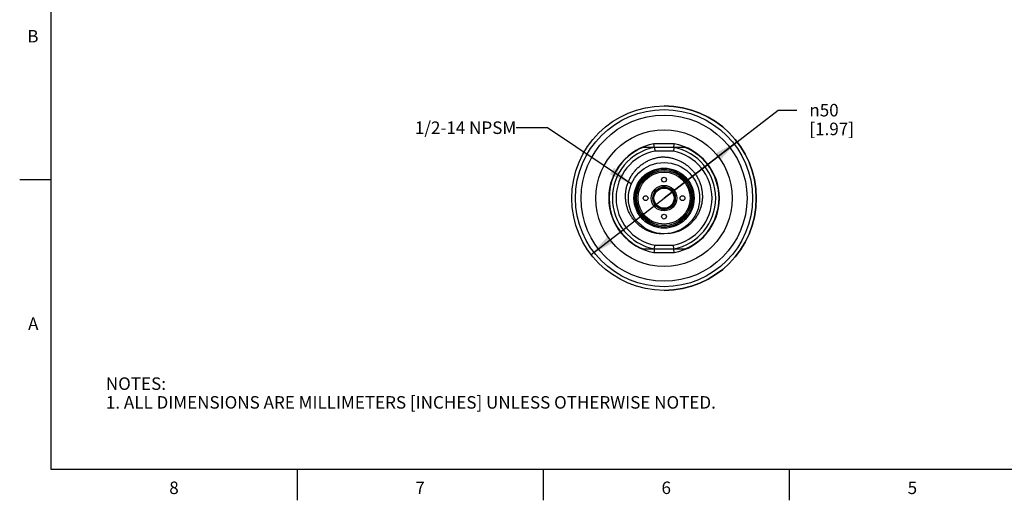
# Model space of a CAD drawing. Units: inches. Extents: x 0.4 to 16.6, y 0.6 to 10.4.
# Drawn here: x 0.4 to 8.3, y 0.6 to 4.5 of the extents above; entities that cross this region are included whole.
import ezdxf

# ---------------------------------------------------------------- set-up
doc = ezdxf.new("R2010")
doc.units = ezdxf.units.IN
doc.header["$LTSCALE"] = 0.935
doc.header["$MEASUREMENT"] = 0
doc.layers.get('0').update_dxf_attribs({"linetype": 'CONTINUOUS'})
for name, color, linetype in [('02___PRT_ALL_AXES', 7, 'CONTINUOUS'), ('AXIS', 7, 'CONTINUOUS'), ('AXIS_COSMETIC_THREADS', 7, 'CONTINUOUS'), ('NOTES', 7, 'CONTINUOUS'), ('SCHEME_DIMS', 7, 'CONTINUOUS')]:
    doc.layers.add(name, color=color, linetype=linetype)
doc.styles.add('TEXTSTYLE_2', font='txt', dxfattribs={"width": 0.8})
doc.styles.add('TEXTSTYLE_5', font='gdt')
doc.dimstyles.new('DIMSTYLE_2', dxfattribs={"dimtxt": 0.1, "dimasz": 0.1875, "dimexe": 0.125, "dimexo": 0.0625, "dimgap": 0.09, "dimtad": 0, "dimtih": 1, "dimtoh": 1, "dimdec": 1, "dimlfac": 1.333333, "dimzin": 4, "dimdsep": 46, "dimtxsty": 'STANDARD', "dimblk": '_FILLED', "dimblk1": '_FILLED', "dimblk2": '_FILLED', "dimcen": 0.09, "dimadec": 0, "dimazin": 0, "dimtp": 0.1, "dimtm": 0.1, "dimtfac": 1, "dimtdec": 1, "dimtmove": 0, "dimatfit": 2, "dimldrblk": '_FILLED', "dimfxl": 1, "dimtolj": 1, "dimtzin": 4, "dimarcsym": 0})
doc.dimstyles.get("Standard").update_dxf_attribs({"dimtxt": 0.1, "dimasz": 0.1875, "dimexe": 0.125, "dimexo": 0.0625, "dimgap": 0.09, "dimtad": 0, "dimtih": 1, "dimtoh": 1, "dimzin": 4, "dimdsep": 46, "dimtxsty": 'STANDARD', "dimblk": '_FILLED', "dimblk1": '_FILLED', "dimblk2": '_FILLED', "dimcen": 0.09, "dimadec": 0, "dimazin": 0, "dimtol": 1, "dimtp": 0.01, "dimtm": 0.01, "dimtfac": 1, "dimtofl": 0, "dimtmove": 0, "dimatfit": 3, "dimldrblk": '_FILLED', "dimfxl": 1, "dimtolj": 1, "dimtzin": 4, "dimarcsym": 0})

# ---------------------------------------------------------------- blocks, each defined once
blk = doc.blocks.new('_FILLED')
at = {"color": 0, "linetype": 'BYBLOCK'}
blk.add_solid([(0, 0), (-1, 0.167), (-1, -0.167)], dxfattribs=at)
blk = doc.blocks.new('*D4')
at = {"layer": 'SCHEME_DIMS', "color": 7, "linetype": 'CONTINUOUS'}
for p, q in [((5.5274, 3.0542), (6.4404, 3.758)), ((6.4404, 3.758), (6.5904, 3.758)), ((6.1121, 3.5049), (5.5274, 3.0542)), ((4.9428, 2.6035), (5.5274, 3.0542))]:
    blk.add_line(p, q, dxfattribs=at)
at = {"layer": 'SCHEME_DIMS', "color": 7, "linetype": 'CONTINUOUS', "xscale": 0.1875, "yscale": 0.1875, "zscale": 0.1875}
for p, rotation in [((6.1121, 3.5049), 37.6282010815), ((4.9428, 2.6035), 217.6282010815)]:
    blk.add_blockref('_FILLED', p, dxfattribs=dict(at, rotation=rotation))
at = {"layer": 'SCHEME_DIMS', "color": 7, "linetype": 'CONTINUOUS', "insert": (6.6904, 3.808), "char_height": 0.1, "width": 0.6, "attachment_point": 1, "line_spacing_factor": 0.9, "style": 'TEXTSTYLE_5'}
blk.add_mtext('{\\Fgdt;n}\\Ftxt;50\\P[1.97]', dxfattribs=at)

msp = doc.modelspace()

# ---------------------------------------------------------------- linework, layer by layer
at = {"color": 7, "linetype": 'CONTINUOUS'}
for p, q in [((0.62, 10.112), (0.62, 0.887)), ((5.608, 3.4897), (5.4469, 3.4897)), ((5.4497, 3.4602), (5.4469, 3.4897)), ((5.6052, 3.4602), (5.608, 3.4897)), ((5.6052, 3.4602), (5.4497, 3.4602)), ((5.4497, 3.4602), (5.4525, 3.4307)), ((5.6023, 3.4307), (5.4525, 3.4307)), ((5.6052, 3.4602), (5.6023, 3.4307)), ((0.62, 3.1995), (0.37, 3.1995)), ((5.4497, 2.6482), (5.4469, 2.6187)), ((5.4469, 2.6187), (5.608, 2.6187)), ((5.4497, 2.6482), (5.4525, 2.6777)), ((5.4497, 2.6482), (5.6052, 2.6482)), ((5.4525, 2.6777), (5.6023, 2.6777)), ((5.6052, 2.6482), (5.6023, 2.6777)), ((5.608, 2.6187), (5.6052, 2.6482)), ((0.62, 0.887), (16.38, 0.887)), ((2.59, 0.887), (2.59, 0.637)), ((4.56, 0.887), (4.56, 0.637)), ((6.53, 0.887), (6.53, 0.637))]:
    msp.add_line(p, q, dxfattribs=at)
for radius in [0.2849, 0.2406, 0.2318, 0.2215, 0.2196, 0.2082, 0.1019, 0.0901]:
    msp.add_circle((5.5274, 3.0542), radius, dxfattribs=at)
for radius, start, end in [(0.4429, 100.47531, 259.52469), (0.4429, 280.47531, 79.52469), (0.4134, 100.84406, 259.15594), (0.3839, 101.25471, 258.74529), (0.3839, 281.25471, 78.74529), (0.4134, 280.84406, 79.15594)]:
    msp.add_arc((5.5274, 3.0542), radius, start, end, dxfattribs=at)
for points, knots in [([(5.5274, 2.7692), (5.5176, 2.7687), (5.4977, 2.7687), (5.4682, 2.7718), (5.4391, 2.7779), (5.4108, 2.787), (5.3836, 2.7989), (5.3577, 2.8135), (5.3334, 2.8306), (5.311, 2.8501), (5.2906, 2.8717), (5.2725, 2.8953), (5.2568, 2.9205), (5.2437, 2.9471), (5.2332, 2.9749), (5.2255, 3.0036), (5.2206, 3.0329), (5.2185, 3.0625), (5.2193, 3.0922), (5.223, 3.1217), (5.2294, 3.1507), (5.2386, 3.179), (5.2504, 3.2062), (5.2647, 3.2323), (5.2814, 3.2568), (5.3003, 3.2798), (5.3212, 3.3008), (5.344, 3.3199), (5.3684, 3.3367), (5.3943, 3.3513), (5.4214, 3.3634), (5.4495, 3.3731), (5.4784, 3.3801), (5.498, 3.383), (5.5078, 3.3841)], [0, 0, 0, 0, 0.031248, 0.062497, 0.093745, 0.124994, 0.156243, 0.187491, 0.21874, 0.24999, 0.281239, 0.312488, 0.343738, 0.374987, 0.406237, 0.437487, 0.468737, 0.499987, 0.531237, 0.562487, 0.593738, 0.624988, 0.656239, 0.687489, 0.71874, 0.749991, 0.781242, 0.812492, 0.843744, 0.874995, 0.906246, 0.937497, 0.968748, 1, 1, 1, 1]), ([(5.5078, 3.3841), (5.5177, 3.3842), (5.5375, 3.3836), (5.567, 3.38), (5.596, 3.3738), (5.6244, 3.365), (5.6518, 3.3536), (5.6781, 3.3397), (5.703, 3.3235), (5.7263, 3.3051), (5.7477, 3.2846), (5.7672, 3.2621), (5.7845, 3.238), (5.7994, 3.2123), (5.8119, 3.1853), (5.8217, 3.1573), (5.8288, 3.1285), (5.8332, 3.0991), (5.8346, 3.0694), (5.8333, 3.0397), (5.829, 3.0103), (5.8219, 2.9815), (5.812, 2.9535), (5.7994, 2.9266), (5.7842, 2.9011), (5.7665, 2.8772), (5.7465, 2.8552), (5.7245, 2.8353), (5.7005, 2.8177), (5.6749, 2.8027), (5.6478, 2.7903), (5.6197, 2.7808), (5.5907, 2.7743), (5.571, 2.7719), (5.5612, 2.7712)], [0, 0, 0, 0, 0.031252, 0.062503, 0.093754, 0.125005, 0.156256, 0.187508, 0.218758, 0.250009, 0.28126, 0.312511, 0.343761, 0.375012, 0.406262, 0.437513, 0.468763, 0.500013, 0.531263, 0.562513, 0.593763, 0.625013, 0.656262, 0.687512, 0.718761, 0.75001, 0.78126, 0.812509, 0.843757, 0.875006, 0.906255, 0.937503, 0.968752, 1, 1, 1, 1])]:
    msp.add_open_spline(points, degree=3, knots=knots, dxfattribs=at)
at = {"layer": '02___PRT_ALL_AXES', "color": 7, "linetype": 'CONTINUOUS'}
for p, q in [((5.4497, 3.4602), (5.3579, 3.4602)), ((5.6969, 3.4602), (5.6052, 3.4602)), ((5.3579, 2.6482), (5.4497, 2.6482)), ((5.6052, 2.6482), (5.6969, 2.6482))]:
    msp.add_line(p, q, dxfattribs=at)
for radius in [0.7382, 0.7087, 0.6644, 0.5463, 0.0806]:
    msp.add_circle((5.5274, 3.0542), radius, dxfattribs=at)
for centre, start, end in [((5.5274, 3.0542), 112.65829, 149.2584), ((5.5274, 3.0542), 292.65829, 67.34171), ((5.5274, 3.0542), 150.79547, 244.37019), ((5.5275, 3.0542), 149.2585, 150.79538), ((5.5275, 3.0543), 244.37049, 247.34141)]:
    msp.add_arc(centre, 0.44, start, end, dxfattribs=at)
at = {"layer": 'AXIS', "color": 7, "linetype": 'CONTINUOUS'}
msp.add_arc((5.5274, 3.0542), 0.7382, 270, 90, dxfattribs=at)
at = {"layer": 'AXIS_COSMETIC_THREADS', "color": 7, "linetype": 'CONTINUOUS'}
for p, q in [((5.4417, 3.0763), (5.4403, 3.0763)), ((5.4647, 3.1185), (5.4654, 3.1174)), ((5.5037, 3.1395), (5.5032, 3.1405)), ((5.5517, 3.1405), (5.5511, 3.1395)), ((5.5895, 3.1174), (5.5901, 3.1185)), ((5.6145, 3.0763), (5.6132, 3.0763)), ((5.4403, 3.032), (5.4417, 3.032)), ((5.6132, 3.032), (5.6145, 3.032)), ((5.4654, 2.991), (5.4647, 2.9899)), ((5.5032, 2.9679), (5.5037, 2.9688)), ((5.5511, 2.9688), (5.5517, 2.9679)), ((5.5901, 2.9899), (5.5895, 2.991))]:
    msp.add_line(p, q, dxfattribs=at)
for centre in [(5.5274, 3.2018), (5.3798, 3.0542), (5.6751, 3.0542), (5.5274, 2.9065)]:
    msp.add_circle(centre, 0.0192, dxfattribs=at)
for start, end in [(134.47751, 165.52249), (74.47751, 105.52249), (14.47751, 45.52249), (194.47751, 225.52249), (314.47751, 345.52249), (254.47751, 285.52249)]:
    msp.add_arc((5.5274, 3.0542), 0.0886, start, end, dxfattribs=at)

# ---------------------------------------------------------------- texts
at = {"color": 7, "linetype": 'CONTINUOUS', "char_height": 0.1, "width": 0.08, "line_spacing_factor": 0.9, "style": 'TEXTSTYLE_2'}
for s, insert, attachment_point in [('B', (0.52, 4.3995), 3), ('A', (0.52, 2.0995), 3), ('8', (1.605, 0.787), 2), ('6', (5.545, 0.787), 2), ('7', (3.575, 0.787), 2), ('5', (7.515, 0.787), 2)]:
    msp.add_mtext(s, dxfattribs=dict(at, insert=insert, attachment_point=attachment_point))
at = {"color": 7, "linetype": 'CONTINUOUS', "insert": (1.0597, 1.6203), "char_height": 0.1, "width": 6.6, "attachment_point": 1, "line_spacing_factor": 0.9}
msp.add_mtext('NOTES:\\P1. ALL DIMENSIONS ARE MILLIMETERS [INCHES] UNLESS OTHERWISE NOTED.', dxfattribs=at)
at = {"layer": 'NOTES', "color": 7, "linetype": 'CONTINUOUS', "insert": (4.3442, 3.6675), "char_height": 0.1, "width": 1.1, "attachment_point": 3, "line_spacing_factor": 0.9}
msp.add_mtext('1/2-14 NPSM', dxfattribs=at)

# ---------------------------------------------------------------- dimensions: what is measured, and where the dimension line sits
at = {"layer": 'SCHEME_DIMS', "color": 7, "linetype": 'CONTINUOUS'}
dim = msp.add_diameter_dim_2p(p1=(6.1121, 3.5049), p2=(4.9428, 2.6035), text='%%c<>', dimstyle='DIMSTYLE_2', override={"dimpost": '<>'}, dxfattribs=at)
dim.commit()
dim.dimension.update_dxf_attribs({"geometry": '*D4', "text_midpoint": (7.0571, 3.683), "dimtype": 163})

# ---------------------------------------------------------------- leaders
at = {"layer": 'NOTES', "color": 7, "linetype": 'CONTINUOUS'}
msp.add_leader([(5.2657, 3.1668), (4.5942, 3.6175), (4.3442, 3.6175)], dimstyle='STANDARD', override={"dimtad": 0}, dxfattribs=at)

doc.saveas('drawing.dxf')
